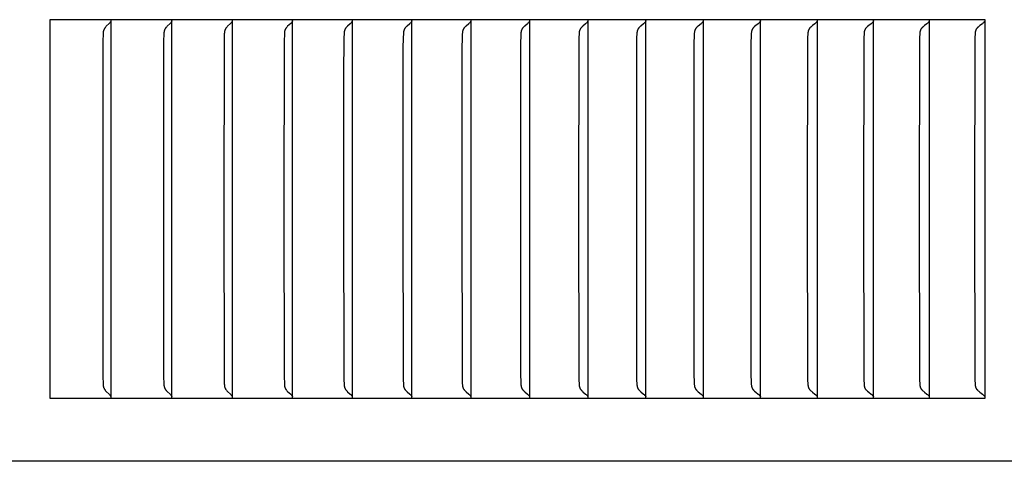
# Model space of a CAD drawing. Units: inches. Extents: x -21.8 to 32.4, y -15.3 to 25.8.
# Drawn here: x 14.9 to 16.7, y 4.8 to 5.6 of the extents above; entities that cross this region are included whole.
import ezdxf

# ---------------------------------------------------------------- set-up
doc = ezdxf.new("R2010")
doc.units = ezdxf.units.IN
doc.header["$MEASUREMENT"] = 0
doc.layers.add('PV-RF', color=4, linetype='Continuous')

msp = doc.modelspace()

# ---------------------------------------------------------------- linework, layer by layer
at = {"layer": 'PV-RF'}
for points in [[(14.9567, 5.573), (14.9567, 4.8997)], [(16.6199, 5.573), (14.9567, 5.573)], [(15.0646, 5.5689), (15.0645, 5.5687), (15.0644, 5.5685), (15.0643, 5.5685), (15.0643, 5.5684), (15.0642, 5.5683), (15.0641, 5.5682), (15.0641, 5.5681), (15.064, 5.568), (15.0639, 5.5679), (15.0638, 5.5678), (15.0638, 5.5677), (15.0637, 5.5677), (15.0636, 5.5676), (15.0636, 5.5675)], [(15.0653, 5.5709), (15.0653, 5.5706), (15.0652, 5.5704), (15.0651, 5.5701), (15.065, 5.5699), (15.0649, 5.5696), (15.0648, 5.5694), (15.0647, 5.5692), (15.0646, 5.5689)], [(15.0656, 5.5668), (15.0656, 5.573)], [(15.1729, 5.5689), (15.1728, 5.5687), (15.1726, 5.5685), (15.1726, 5.5685), (15.1725, 5.5684), (15.1725, 5.5683), (15.1724, 5.5682), (15.1723, 5.5681), (15.1722, 5.568), (15.1722, 5.5679), (15.1721, 5.5678), (15.172, 5.5677), (15.172, 5.5677), (15.1719, 5.5676), (15.1718, 5.5675)], [(15.1736, 5.5709), (15.1736, 5.5706), (15.1735, 5.5704), (15.1734, 5.5701), (15.1733, 5.5699), (15.1732, 5.5696), (15.1731, 5.5694), (15.173, 5.5692), (15.1729, 5.5689)], [(15.1739, 5.5668), (15.1739, 5.573)], [(15.2805, 5.5689), (15.2804, 5.5687), (15.2803, 5.5686), (15.2803, 5.5685), (15.2802, 5.5685), (15.2802, 5.5684), (15.2801, 5.5683), (15.28, 5.5682), (15.28, 5.5681), (15.2799, 5.568), (15.2798, 5.5679), (15.2797, 5.5678), (15.2797, 5.5677), (15.2796, 5.5677), (15.2795, 5.5676), (15.2794, 5.5675)], [(15.2813, 5.5709), (15.2812, 5.5706), (15.2811, 5.5704), (15.2811, 5.5701), (15.281, 5.5699), (15.2809, 5.5696), (15.2808, 5.5694), (15.2806, 5.5692), (15.2806, 5.5691), (15.2805, 5.5689)], [(15.2815, 5.5668), (15.2815, 5.573)], [(15.3875, 5.5689), (15.3874, 5.5687), (15.3874, 5.5686), (15.3873, 5.5685), (15.3872, 5.5685), (15.3872, 5.5684), (15.3871, 5.5683), (15.387, 5.5682), (15.387, 5.5681), (15.3869, 5.568), (15.3868, 5.5679), (15.3867, 5.5678), (15.3867, 5.5677), (15.3866, 5.5677), (15.3865, 5.5676), (15.3864, 5.5675)], [(15.3883, 5.5709), (15.3882, 5.5706), (15.3882, 5.5704), (15.3881, 5.5701), (15.388, 5.5699), (15.3879, 5.5696), (15.3878, 5.5694), (15.3877, 5.5692), (15.3876, 5.5691), (15.3875, 5.5689)], [(15.3886, 5.5668), (15.3886, 5.573)], [(15.4939, 5.5689), (15.4938, 5.5687), (15.4937, 5.5686), (15.4937, 5.5685), (15.4936, 5.5685), (15.4935, 5.5684), (15.4935, 5.5683), (15.4934, 5.5682), (15.4933, 5.5681), (15.4932, 5.568), (15.4932, 5.5679), (15.4931, 5.5678), (15.493, 5.5677), (15.4929, 5.5677), (15.4929, 5.5676), (15.4928, 5.5675)], [(15.4947, 5.5709), (15.4946, 5.5706), (15.4945, 5.5704), (15.4945, 5.5701), (15.4944, 5.5699), (15.4943, 5.5696), (15.4942, 5.5694), (15.4941, 5.5693), (15.494, 5.5692), (15.494, 5.5691), (15.4939, 5.5689)], [(15.495, 5.5668), (15.495, 5.573)], [(15.5996, 5.5689), (15.5996, 5.5688), (15.5995, 5.5687), (15.5994, 5.5686), (15.5994, 5.5685), (15.5993, 5.5685), (15.5992, 5.5684), (15.5992, 5.5683), (15.5991, 5.5682), (15.599, 5.5681), (15.5989, 5.568), (15.5989, 5.5679), (15.5988, 5.5678), (15.5987, 5.5677), (15.5986, 5.5677), (15.5986, 5.5676), (15.5985, 5.5675)], [(15.6004, 5.5709), (15.6003, 5.5706), (15.6003, 5.5704), (15.6002, 5.5701), (15.6001, 5.5699), (15.6, 5.5696), (15.5999, 5.5694), (15.5998, 5.5693), (15.5998, 5.5692), (15.5997, 5.5691), (15.5996, 5.5689)], [(15.6007, 5.5668), (15.6007, 5.573)], [(15.7047, 5.5689), (15.7046, 5.5688), (15.7046, 5.5687), (15.7045, 5.5686), (15.7044, 5.5685), (15.7044, 5.5685), (15.7043, 5.5684), (15.7042, 5.5683), (15.7041, 5.5682), (15.7041, 5.5681), (15.704, 5.568), (15.7039, 5.5679), (15.7038, 5.5678), (15.7038, 5.5677), (15.7037, 5.5677), (15.7036, 5.5676), (15.7035, 5.5675)], [(15.7055, 5.5709), (15.7054, 5.5706), (15.7053, 5.5704), (15.7052, 5.5701), (15.7051, 5.5699), (15.705, 5.5696), (15.705, 5.5695), (15.7049, 5.5694), (15.7049, 5.5693), (15.7048, 5.5692), (15.7047, 5.5691), (15.7047, 5.5689)], [(15.7058, 5.5668), (15.7058, 5.573)], [(15.8091, 5.5689), (15.809, 5.5688), (15.8089, 5.5687), (15.8089, 5.5686), (15.8088, 5.5685), (15.8087, 5.5685), (15.8087, 5.5684), (15.8086, 5.5683), (15.8085, 5.5682), (15.8084, 5.5681), (15.8084, 5.568), (15.8083, 5.5679), (15.8082, 5.5678), (15.8081, 5.5677), (15.808, 5.5677), (15.8079, 5.5676), (15.8079, 5.5675)], [(15.8099, 5.5709), (15.8098, 5.5706), (15.8097, 5.5704), (15.8096, 5.5701), (15.8095, 5.5699), (15.8095, 5.5697), (15.8094, 5.5696), (15.8094, 5.5695), (15.8093, 5.5694), (15.8092, 5.5693), (15.8092, 5.5692), (15.8091, 5.5691), (15.8091, 5.5689)], [(15.8102, 5.5668), (15.8102, 5.573)], [(15.9128, 5.5689), (15.9127, 5.5688), (15.9126, 5.5687), (15.9126, 5.5686), (15.9125, 5.5685), (15.9124, 5.5685), (15.9123, 5.5684), (15.9123, 5.5683), (15.9122, 5.5682), (15.9121, 5.5681), (15.912, 5.568), (15.912, 5.5679), (15.9119, 5.5678), (15.9118, 5.5677), (15.9117, 5.5677), (15.9116, 5.5676), (15.9115, 5.5675)], [(15.9136, 5.5709), (15.9135, 5.5706), (15.9134, 5.5704), (15.9133, 5.5701), (15.9132, 5.5699), (15.9132, 5.5697), (15.9131, 5.5696), (15.9131, 5.5695), (15.913, 5.5694), (15.9129, 5.5693), (15.9129, 5.5692), (15.9128, 5.5691), (15.9128, 5.5689)], [(15.9139, 5.5668), (15.9139, 5.573)], [(16.0157, 5.5689), (16.0157, 5.5688), (16.0156, 5.5687), (16.0155, 5.5686), (16.0155, 5.5685), (16.0154, 5.5685), (16.0153, 5.5684), (16.0153, 5.5683), (16.0152, 5.5682), (16.0151, 5.5681), (16.015, 5.568), (16.0149, 5.5679), (16.0149, 5.5678), (16.0148, 5.5677), (16.0147, 5.5677), (16.0146, 5.5676), (16.0145, 5.5675)], [(16.0166, 5.5709), (16.0165, 5.5706), (16.0164, 5.5704), (16.0164, 5.5702), (16.0163, 5.5701), (16.0163, 5.57), (16.0162, 5.5699), (16.0162, 5.5697), (16.0161, 5.5696), (16.0161, 5.5695), (16.016, 5.5694), (16.0159, 5.5693), (16.0159, 5.5692), (16.0158, 5.5691), (16.0157, 5.5689)], [(16.0169, 5.5668), (16.0169, 5.573)], [(16.118, 5.5689), (16.118, 5.5688), (16.1179, 5.5687), (16.1178, 5.5686), (16.1178, 5.5685), (16.1177, 5.5685), (16.1176, 5.5684), (16.1175, 5.5683), (16.1175, 5.5682), (16.1174, 5.5681), (16.1173, 5.568), (16.1172, 5.5679), (16.1171, 5.5678), (16.1171, 5.5677), (16.117, 5.5677), (16.1169, 5.5676), (16.1168, 5.5675)], [(16.1189, 5.5709), (16.1189, 5.5707), (16.1188, 5.5706), (16.1188, 5.5705), (16.1187, 5.5704), (16.1187, 5.5702), (16.1186, 5.5701), (16.1186, 5.57), (16.1185, 5.5699), (16.1185, 5.5697), (16.1184, 5.5696), (16.1184, 5.5695), (16.1183, 5.5694), (16.1182, 5.5693), (16.1182, 5.5692), (16.1181, 5.5691), (16.118, 5.5689)], [(16.1192, 5.5668), (16.1192, 5.573)], [(16.2196, 5.5689), (16.2195, 5.5688), (16.2195, 5.5687), (16.2194, 5.5686), (16.2193, 5.5685), (16.2193, 5.5685), (16.2192, 5.5684), (16.2191, 5.5683), (16.219, 5.5682), (16.219, 5.5681), (16.2189, 5.568), (16.2188, 5.5679), (16.2187, 5.5678), (16.2186, 5.5677), (16.2185, 5.5677), (16.2184, 5.5676), (16.2184, 5.5675)], [(16.2205, 5.5709), (16.2204, 5.5707), (16.2204, 5.5706), (16.2204, 5.5705), (16.2203, 5.5704), (16.2203, 5.5702), (16.2202, 5.5701), (16.2202, 5.57), (16.2201, 5.5699), (16.2201, 5.5697), (16.22, 5.5696), (16.2199, 5.5695), (16.2199, 5.5694), (16.2198, 5.5693), (16.2198, 5.5692), (16.2197, 5.5691), (16.2196, 5.5689)], [(16.2208, 5.5668), (16.2208, 5.573)], [(16.3205, 5.5689), (16.3204, 5.5688), (16.3203, 5.5687), (16.3203, 5.5686), (16.3202, 5.5685), (16.3201, 5.5685), (16.32, 5.5684), (16.32, 5.5683), (16.3199, 5.5682), (16.3198, 5.5681), (16.3197, 5.568), (16.3196, 5.5679), (16.3195, 5.5678), (16.3195, 5.5677), (16.3194, 5.5677), (16.3193, 5.5676), (16.3192, 5.5675)], [(16.3213, 5.5709), (16.3213, 5.5707), (16.3213, 5.5706), (16.3212, 5.5705), (16.3212, 5.5704), (16.3211, 5.5702), (16.3211, 5.5701), (16.321, 5.57), (16.321, 5.5699), (16.3209, 5.5697), (16.3209, 5.5696), (16.3208, 5.5695), (16.3207, 5.5694), (16.3207, 5.5693), (16.3206, 5.5692), (16.3205, 5.5691), (16.3205, 5.5689)], [(16.3217, 5.5668), (16.3217, 5.573)], [(16.4206, 5.5689), (16.4205, 5.5688), (16.4204, 5.5687), (16.4204, 5.5686), (16.4203, 5.5685), (16.4202, 5.5685), (16.4201, 5.5684), (16.4201, 5.5683), (16.42, 5.5682), (16.4199, 5.5681), (16.4198, 5.568), (16.4197, 5.5679), (16.4196, 5.5678), (16.4196, 5.5677), (16.4195, 5.5677), (16.4194, 5.5676), (16.4193, 5.5675)], [(16.4215, 5.5709), (16.4214, 5.5707), (16.4214, 5.5706), (16.4213, 5.5705), (16.4213, 5.5704), (16.4213, 5.5702), (16.4212, 5.5701), (16.4212, 5.57), (16.4211, 5.5699), (16.421, 5.5697), (16.421, 5.5696), (16.4209, 5.5695), (16.4209, 5.5694), (16.4208, 5.5693), (16.4207, 5.5692), (16.4207, 5.5691), (16.4206, 5.5689)], [(16.4218, 5.5668), (16.4218, 5.573)], [(16.52, 5.5689), (16.5199, 5.5688), (16.5198, 5.5687), (16.5197, 5.5686), (16.5197, 5.5685), (16.5196, 5.5685), (16.5195, 5.5684), (16.5194, 5.5683), (16.5193, 5.5682), (16.5193, 5.5681), (16.5192, 5.568), (16.5191, 5.5679), (16.519, 5.5678), (16.5189, 5.5677), (16.5188, 5.5677), (16.5187, 5.5676), (16.5186, 5.5675)], [(16.5209, 5.5709), (16.5208, 5.5707), (16.5208, 5.5706), (16.5207, 5.5705), (16.5207, 5.5704), (16.5206, 5.5702), (16.5206, 5.5701), (16.5205, 5.57), (16.5205, 5.5699), (16.5204, 5.5697), (16.5204, 5.5696), (16.5203, 5.5695), (16.5202, 5.5694), (16.5202, 5.5693), (16.5201, 5.5692), (16.52, 5.5691), (16.52, 5.5689)], [(16.5212, 5.5668), (16.5212, 5.573)], [(16.6186, 5.5689), (16.6185, 5.5688), (16.6184, 5.5687), (16.6183, 5.5686), (16.6183, 5.5685), (16.6182, 5.5685), (16.6181, 5.5684), (16.618, 5.5683), (16.6179, 5.5682), (16.6179, 5.5681), (16.6178, 5.568), (16.6177, 5.5679), (16.6176, 5.5678), (16.6175, 5.5677), (16.6174, 5.5677), (16.6173, 5.5676), (16.6172, 5.5675)], [(16.6195, 5.5709), (16.6194, 5.5707), (16.6194, 5.5706), (16.6194, 5.5705), (16.6193, 5.5704), (16.6193, 5.5702), (16.6192, 5.5701), (16.6191, 5.57), (16.6191, 5.5699), (16.619, 5.5697), (16.619, 5.5696), (16.6189, 5.5695), (16.6188, 5.5694), (16.6188, 5.5693), (16.6187, 5.5692), (16.6186, 5.5691), (16.6186, 5.5689)], [(16.6199, 4.8997), (16.6199, 5.573)], [(15.0636, 5.5675), (15.063, 5.5669), (15.0623, 5.5662), (15.0572, 5.5612), (15.0565, 5.5605), (15.056, 5.5599), (15.0554, 5.5592), (15.0551, 5.5589), (15.0549, 5.5585), (15.0546, 5.5582), (15.0544, 5.5578), (15.0541, 5.5575), (15.0539, 5.5571), (15.0538, 5.5569), (15.0536, 5.5566), (15.0535, 5.5564), (15.0533, 5.5561), (15.0532, 5.5559), (15.0531, 5.5556), (15.053, 5.5553), (15.0529, 5.5551), (15.0527, 5.5548), (15.0526, 5.5546), (15.0525, 5.5543), (15.0525, 5.554), (15.0524, 5.5538), (15.0523, 5.5535), (15.0522, 5.5532), (15.0521, 5.553), (15.0521, 5.5527), (15.052, 5.5523), (15.0519, 5.552), (15.0519, 5.5517), (15.0518, 5.551), (15.0517, 5.5504), (15.0516, 5.5497), (15.0515, 5.5477), (15.0511, 5.5348), (15.0508, 5.2363)], [(15.0656, 5.2363), (15.0656, 5.5668)], [(15.1718, 5.5675), (15.1712, 5.5669), (15.1706, 5.5662), (15.1653, 5.5612), (15.1647, 5.5605), (15.1641, 5.5599), (15.1635, 5.5592), (15.1632, 5.5589), (15.163, 5.5585), (15.1627, 5.5582), (15.1624, 5.5578), (15.1622, 5.5575), (15.162, 5.5571), (15.1618, 5.5569), (15.1617, 5.5566), (15.1615, 5.5564), (15.1614, 5.5561), (15.1613, 5.5559), (15.1611, 5.5556), (15.161, 5.5553), (15.1609, 5.5551), (15.1608, 5.5548), (15.1607, 5.5546), (15.1606, 5.5543), (15.1605, 5.554), (15.1604, 5.5538), (15.1603, 5.5535), (15.1603, 5.5532), (15.1602, 5.553), (15.1601, 5.5527), (15.16, 5.5523), (15.16, 5.552), (15.1599, 5.5517), (15.1598, 5.551), (15.1597, 5.5504), (15.1597, 5.5497), (15.1596, 5.5477), (15.1592, 5.5348), (15.1588, 5.2363)], [(15.1739, 5.2363), (15.1739, 5.5668)], [(15.2794, 5.5675), (15.2788, 5.5669), (15.2782, 5.5662), (15.2728, 5.5612), (15.2722, 5.5605), (15.2716, 5.5599), (15.271, 5.5592), (15.2707, 5.5589), (15.2704, 5.5585), (15.2702, 5.5582), (15.2699, 5.5578), (15.2697, 5.5575), (15.2694, 5.5571), (15.2693, 5.5569), (15.2691, 5.5566), (15.269, 5.5564), (15.2689, 5.5561), (15.2687, 5.5559), (15.2686, 5.5556), (15.2685, 5.5554), (15.2684, 5.5551), (15.2682, 5.5548), (15.2681, 5.5546), (15.268, 5.5543), (15.2679, 5.554), (15.2678, 5.5538), (15.2678, 5.5535), (15.2677, 5.5532), (15.2676, 5.553), (15.2675, 5.5527), (15.2675, 5.5523), (15.2674, 5.552), (15.2673, 5.5517), (15.2673, 5.5513), (15.2672, 5.551), (15.2672, 5.5504), (15.2671, 5.5497), (15.267, 5.5477), (15.2666, 5.5348), (15.2662, 5.2363)], [(15.2815, 5.2363), (15.2815, 5.5668)], [(15.3864, 5.5675), (15.3858, 5.5669), (15.3851, 5.5662), (15.3797, 5.5612), (15.3791, 5.5605), (15.3784, 5.5599), (15.3778, 5.5592), (15.3776, 5.5589), (15.3773, 5.5585), (15.377, 5.5582), (15.3768, 5.5578), (15.3765, 5.5575), (15.3763, 5.5571), (15.3761, 5.5569), (15.376, 5.5566), (15.3758, 5.5564), (15.3757, 5.5561), (15.3755, 5.5559), (15.3754, 5.5556), (15.3753, 5.5554), (15.3752, 5.5551), (15.375, 5.5548), (15.3749, 5.5546), (15.3748, 5.5543), (15.3747, 5.554), (15.3746, 5.5538), (15.3746, 5.5535), (15.3745, 5.5532), (15.3744, 5.553), (15.3743, 5.5527), (15.3743, 5.5523), (15.3742, 5.552), (15.3741, 5.5517), (15.3741, 5.5513), (15.374, 5.551), (15.3739, 5.5504), (15.3739, 5.5497), (15.3738, 5.5477), (15.3734, 5.5348), (15.373, 5.2363)], [(15.3886, 5.2363), (15.3886, 5.5668)], [(15.4928, 5.5675), (15.4919, 5.5666), (15.491, 5.5658), (15.4864, 5.5616), (15.4855, 5.5607), (15.4846, 5.5598), (15.4842, 5.5594), (15.4838, 5.5589), (15.4834, 5.5585), (15.483, 5.558), (15.4828, 5.5578), (15.4827, 5.5576), (15.4825, 5.5573), (15.4824, 5.5571), (15.4822, 5.5568), (15.482, 5.5565), (15.4819, 5.5563), (15.4817, 5.556), (15.4816, 5.5557), (15.4814, 5.5554), (15.4813, 5.5551), (15.4812, 5.5548), (15.4811, 5.5546), (15.481, 5.5543), (15.4809, 5.554), (15.4808, 5.5537), (15.4807, 5.5534), (15.4806, 5.5531), (15.4806, 5.5528), (15.4805, 5.5525), (15.4804, 5.5519), (15.4803, 5.5513), (15.4802, 5.5507), (15.4802, 5.5501), (15.48, 5.549), (15.48, 5.5478), (15.4796, 5.5413), (15.4792, 5.4732), (15.4791, 5.2363)], [(15.495, 5.2363), (15.495, 5.5668)], [(15.5985, 5.5675), (15.5976, 5.5666), (15.5967, 5.5658), (15.592, 5.5616), (15.591, 5.5607), (15.5902, 5.5598), (15.5897, 5.5594), (15.5893, 5.5589), (15.5889, 5.5585), (15.5886, 5.558), (15.5884, 5.5578), (15.5882, 5.5576), (15.588, 5.5573), (15.5879, 5.5571), (15.5877, 5.5568), (15.5875, 5.5565), (15.5874, 5.5563), (15.5872, 5.556), (15.5871, 5.5557), (15.587, 5.5554), (15.5868, 5.5551), (15.5867, 5.5548), (15.5866, 5.5546), (15.5865, 5.5543), (15.5864, 5.554), (15.5863, 5.5537), (15.5862, 5.5534), (15.5862, 5.5531), (15.5861, 5.5528), (15.586, 5.5525), (15.5859, 5.5519), (15.5858, 5.5513), (15.5857, 5.5507), (15.5856, 5.5502), (15.5855, 5.549), (15.5855, 5.5478), (15.5851, 5.5413), (15.5848, 5.5219), (15.5846, 5.2363)], [(15.6007, 5.2363), (15.6007, 5.5668)], [(15.7035, 5.5675), (15.7026, 5.5666), (15.7017, 5.5657), (15.6969, 5.5616), (15.696, 5.5607), (15.6951, 5.5598), (15.6946, 5.5594), (15.6942, 5.5589), (15.6938, 5.5585), (15.6934, 5.558), (15.6933, 5.5578), (15.6931, 5.5576), (15.6929, 5.5573), (15.6927, 5.5571), (15.6926, 5.5568), (15.6924, 5.5565), (15.6922, 5.5563), (15.6921, 5.556), (15.6919, 5.5557), (15.6918, 5.5554), (15.6917, 5.5551), (15.6916, 5.5549), (15.6914, 5.5546), (15.6913, 5.5543), (15.6912, 5.554), (15.6912, 5.5537), (15.6911, 5.5534), (15.691, 5.5531), (15.6909, 5.5528), (15.6909, 5.5525), (15.6907, 5.5519), (15.6906, 5.5513), (15.6906, 5.5508), (15.6905, 5.5502), (15.6904, 5.549), (15.6903, 5.5478), (15.69, 5.5413), (15.6896, 5.5219), (15.6894, 5.2363)], [(15.7058, 5.2363), (15.7058, 5.5668)], [(15.8079, 5.5675), (15.8069, 5.5666), (15.806, 5.5657), (15.8012, 5.5616), (15.8002, 5.5607), (15.7993, 5.5598), (15.7989, 5.5594), (15.7984, 5.5589), (15.798, 5.5585), (15.7976, 5.558), (15.7975, 5.5578), (15.7973, 5.5576), (15.7971, 5.5573), (15.7969, 5.5571), (15.7968, 5.5568), (15.7966, 5.5565), (15.7964, 5.5563), (15.7963, 5.556), (15.7961, 5.5557), (15.796, 5.5554), (15.7959, 5.5551), (15.7957, 5.5549), (15.7956, 5.5546), (15.7955, 5.5543), (15.7954, 5.554), (15.7953, 5.5537), (15.7952, 5.5534), (15.7952, 5.5531), (15.7951, 5.5528), (15.795, 5.5525), (15.7949, 5.5519), (15.7948, 5.5513), (15.7947, 5.5508), (15.7946, 5.5502), (15.7945, 5.549), (15.7944, 5.5478), (15.7941, 5.5413), (15.7939, 5.5348), (15.7935, 5.2363)], [(15.8102, 5.2363), (15.8102, 5.5668)], [(15.9115, 5.5675), (15.9106, 5.5666), (15.9096, 5.5657), (15.9047, 5.5616), (15.9038, 5.5607), (15.9028, 5.5598), (15.9024, 5.5594), (15.902, 5.5589), (15.9016, 5.5585), (15.9012, 5.558), (15.901, 5.5578), (15.9008, 5.5576), (15.9006, 5.5573), (15.9004, 5.5571), (15.9003, 5.5568), (15.9001, 5.5565), (15.8999, 5.5563), (15.8998, 5.556), (15.8996, 5.5557), (15.8995, 5.5554), (15.8994, 5.5551), (15.8992, 5.5549), (15.8991, 5.5546), (15.899, 5.5543), (15.8989, 5.554), (15.8988, 5.5537), (15.8987, 5.5534), (15.8986, 5.5531), (15.8986, 5.5528), (15.8985, 5.5525), (15.8984, 5.5519), (15.8983, 5.5514), (15.8982, 5.5508), (15.8981, 5.5502), (15.898, 5.549), (15.8979, 5.5478), (15.8976, 5.5413), (15.8974, 5.5348), (15.897, 5.2363)], [(15.9139, 5.2363), (15.9139, 5.5668)], [(16.0145, 5.5675), (16.0136, 5.5666), (16.0126, 5.5657), (16.0076, 5.5616), (16.0066, 5.5607), (16.0057, 5.5598), (16.0052, 5.5594), (16.0048, 5.5589), (16.0044, 5.5585), (16.004, 5.558), (16.0038, 5.5578), (16.0036, 5.5576), (16.0034, 5.5573), (16.0033, 5.5571), (16.0031, 5.5568), (16.0029, 5.5565), (16.0027, 5.5563), (16.0026, 5.556), (16.0024, 5.5557), (16.0023, 5.5554), (16.0022, 5.5551), (16.002, 5.5549), (16.0019, 5.5546), (16.0018, 5.5543), (16.0017, 5.554), (16.0016, 5.5537), (16.0015, 5.5534), (16.0014, 5.5531), (16.0014, 5.5528), (16.0013, 5.5525), (16.0012, 5.5519), (16.0011, 5.5514), (16.001, 5.5508), (16.0009, 5.5502), (16.0008, 5.549), (16.0007, 5.5478), (16.0003, 5.5413), (16.0001, 5.5348), (15.9998, 5.2363)], [(16.0169, 5.2363), (16.0169, 5.5668)], [(16.1168, 5.5675), (16.1158, 5.5666), (16.1148, 5.5657), (16.1098, 5.5616), (16.1088, 5.5607), (16.1078, 5.5598), (16.1074, 5.5594), (16.1069, 5.5589), (16.1065, 5.5585), (16.1061, 5.558), (16.1059, 5.5578), (16.1057, 5.5576), (16.1055, 5.5573), (16.1054, 5.5571), (16.1052, 5.5568), (16.105, 5.5565), (16.1048, 5.5563), (16.1047, 5.556), (16.1045, 5.5557), (16.1044, 5.5554), (16.1042, 5.5551), (16.1041, 5.5549), (16.104, 5.5546), (16.1039, 5.5543), (16.1038, 5.554), (16.1037, 5.5537), (16.1036, 5.5534), (16.1035, 5.5531), (16.1034, 5.5528), (16.1034, 5.5525), (16.1033, 5.5519), (16.1031, 5.5514), (16.1031, 5.5508), (16.103, 5.5502), (16.1029, 5.549), (16.1028, 5.5478), (16.1024, 5.5413), (16.1022, 5.5348), (16.1018, 5.2363)], [(16.1192, 5.2363), (16.1192, 5.5668)], [(16.2184, 5.5675), (16.2174, 5.5666), (16.2164, 5.5657), (16.2123, 5.5624), (16.2102, 5.5607), (16.2093, 5.5598), (16.2088, 5.5594), (16.2084, 5.5589), (16.2079, 5.5585), (16.2075, 5.558), (16.2073, 5.5578), (16.2071, 5.5576), (16.2069, 5.5573), (16.2068, 5.5571), (16.2066, 5.5568), (16.2064, 5.5565), (16.2062, 5.5563), (16.2061, 5.556), (16.2059, 5.5557), (16.2058, 5.5554), (16.2056, 5.5551), (16.2055, 5.5549), (16.2054, 5.5546), (16.2053, 5.5543), (16.2052, 5.554), (16.2051, 5.5537), (16.205, 5.5534), (16.2049, 5.5531), (16.2048, 5.5528), (16.2047, 5.5525), (16.2046, 5.552), (16.2045, 5.5514), (16.2044, 5.5508), (16.2043, 5.5502), (16.2042, 5.549), (16.2041, 5.5478), (16.2038, 5.5413), (16.2036, 5.5348), (16.2032, 5.2363)], [(16.2208, 5.2363), (16.2208, 5.5668)], [(16.3192, 5.5675), (16.3182, 5.5666), (16.3172, 5.5657), (16.313, 5.5624), (16.311, 5.5607), (16.31, 5.5598), (16.3095, 5.5594), (16.3091, 5.5589), (16.3086, 5.5585), (16.3082, 5.558), (16.308, 5.5578), (16.3078, 5.5576), (16.3076, 5.5573), (16.3074, 5.5571), (16.3072, 5.5568), (16.3071, 5.5565), (16.3069, 5.5563), (16.3067, 5.556), (16.3066, 5.5557), (16.3064, 5.5554), (16.3063, 5.5552), (16.3062, 5.5549), (16.306, 5.5546), (16.3059, 5.5543), (16.3058, 5.554), (16.3057, 5.5537), (16.3056, 5.5534), (16.3055, 5.5531), (16.3055, 5.5528), (16.3054, 5.5525), (16.3053, 5.5523), (16.3053, 5.552), (16.3052, 5.5514), (16.3051, 5.5508), (16.305, 5.5502), (16.3049, 5.549), (16.3048, 5.5478), (16.3044, 5.5413), (16.3042, 5.5348), (16.3038, 5.2363)], [(16.3217, 5.2363), (16.3217, 5.5668)], [(16.4193, 5.5675), (16.4183, 5.5666), (16.4172, 5.5657), (16.413, 5.5624), (16.4109, 5.5607), (16.41, 5.5598), (16.4095, 5.5594), (16.409, 5.559), (16.4086, 5.5585), (16.4081, 5.558), (16.4079, 5.5578), (16.4077, 5.5576), (16.4076, 5.5573), (16.4074, 5.5571), (16.4072, 5.5568), (16.407, 5.5565), (16.4068, 5.5563), (16.4067, 5.556), (16.4065, 5.5557), (16.4064, 5.5554), (16.4062, 5.5552), (16.4061, 5.5549), (16.406, 5.5546), (16.4058, 5.5543), (16.4057, 5.554), (16.4056, 5.5537), (16.4055, 5.5534), (16.4055, 5.5531), (16.4054, 5.5528), (16.4053, 5.5525), (16.4052, 5.5523), (16.4052, 5.552), (16.4051, 5.5514), (16.405, 5.5508), (16.4049, 5.5502), (16.4048, 5.549), (16.4047, 5.5478), (16.4043, 5.5413), (16.4041, 5.5348), (16.4037, 5.2363)], [(16.4218, 5.2363), (16.4218, 5.5668)], [(16.5186, 5.5675), (16.5176, 5.5666), (16.5166, 5.5657), (16.5123, 5.5624), (16.5102, 5.5607), (16.5092, 5.5598), (16.5087, 5.5594), (16.5082, 5.559), (16.5078, 5.5585), (16.5074, 5.558), (16.5071, 5.5578), (16.5069, 5.5576), (16.5068, 5.5573), (16.5066, 5.5571), (16.5064, 5.5568), (16.5062, 5.5565), (16.506, 5.5563), (16.5058, 5.556), (16.5057, 5.5557), (16.5055, 5.5554), (16.5054, 5.5552), (16.5053, 5.5549), (16.5051, 5.5546), (16.505, 5.5543), (16.5049, 5.554), (16.5048, 5.5537), (16.5047, 5.5534), (16.5046, 5.5531), (16.5046, 5.5528), (16.5045, 5.5526), (16.5044, 5.5523), (16.5043, 5.552), (16.5042, 5.5514), (16.5041, 5.5508), (16.5041, 5.5502), (16.5039, 5.549), (16.5038, 5.5478), (16.5035, 5.5413), (16.5032, 5.5348), (16.5028, 5.2363)], [(16.5212, 5.2363), (16.5212, 5.5668)], [(16.6172, 5.5675), (16.6162, 5.5666), (16.6151, 5.5657), (16.6108, 5.5624), (16.6087, 5.5607), (16.6077, 5.5598), (16.6072, 5.5594), (16.6067, 5.559), (16.6062, 5.5585), (16.606, 5.5583), (16.6058, 5.558), (16.6056, 5.5578), (16.6054, 5.5576), (16.6052, 5.5573), (16.605, 5.5571), (16.6048, 5.5568), (16.6046, 5.5565), (16.6044, 5.5563), (16.6043, 5.556), (16.6041, 5.5557), (16.604, 5.5554), (16.6038, 5.5552), (16.6037, 5.5549), (16.6036, 5.5546), (16.6034, 5.5543), (16.6033, 5.554), (16.6032, 5.5537), (16.6031, 5.5534), (16.603, 5.5531), (16.603, 5.5528), (16.6029, 5.5526), (16.6028, 5.5523), (16.6028, 5.552), (16.6026, 5.5514), (16.6025, 5.5508), (16.6025, 5.5502), (16.6023, 5.549), (16.6022, 5.5478), (16.6018, 5.5413), (16.6016, 5.5348), (16.6012, 5.2363)], [(15.0508, 5.2363), (15.0511, 4.9378), (15.0515, 4.9249), (15.0516, 4.923), (15.0517, 4.9223), (15.0518, 4.9216), (15.0519, 4.921), (15.0519, 4.9207), (15.052, 4.9203), (15.0521, 4.92), (15.0521, 4.9197), (15.0522, 4.9194), (15.0523, 4.9192), (15.0524, 4.9189), (15.0525, 4.9186), (15.0525, 4.9184), (15.0526, 4.9181), (15.0527, 4.9178), (15.0529, 4.9176), (15.053, 4.9173), (15.0531, 4.9171), (15.0532, 4.9168), (15.0533, 4.9165), (15.0535, 4.9163), (15.0536, 4.916), (15.0538, 4.9158), (15.0539, 4.9155), (15.0541, 4.9152), (15.0544, 4.9148), (15.0546, 4.9145), (15.0549, 4.9141), (15.0551, 4.9138), (15.0554, 4.9135), (15.056, 4.9128), (15.0565, 4.9122), (15.0572, 4.9115), (15.0623, 4.9064), (15.063, 4.9058), (15.0636, 4.9051)], [(15.0656, 4.9059), (15.0656, 5.2363)], [(15.1588, 5.2363), (15.1592, 4.9378), (15.1596, 4.9249), (15.1597, 4.923), (15.1597, 4.9223), (15.1598, 4.9216), (15.1599, 4.921), (15.16, 4.9207), (15.16, 4.9203), (15.1601, 4.92), (15.1602, 4.9197), (15.1603, 4.9194), (15.1603, 4.9192), (15.1604, 4.9189), (15.1605, 4.9186), (15.1606, 4.9184), (15.1607, 4.9181), (15.1608, 4.9178), (15.1609, 4.9176), (15.161, 4.9173), (15.1611, 4.9171), (15.1613, 4.9168), (15.1614, 4.9165), (15.1615, 4.9163), (15.1617, 4.916), (15.1618, 4.9158), (15.162, 4.9155), (15.1622, 4.9152), (15.1624, 4.9148), (15.1627, 4.9145), (15.163, 4.9141), (15.1632, 4.9138), (15.1635, 4.9135), (15.1641, 4.9128), (15.1647, 4.9122), (15.1653, 4.9115), (15.1706, 4.9064), (15.1712, 4.9058), (15.1718, 4.9051)], [(15.1739, 4.9059), (15.1739, 5.2363)], [(15.2662, 5.2363), (15.2666, 4.9378), (15.267, 4.9249), (15.2671, 4.923), (15.2672, 4.9223), (15.2672, 4.9216), (15.2673, 4.9213), (15.2673, 4.921), (15.2674, 4.9207), (15.2675, 4.9203), (15.2675, 4.92), (15.2676, 4.9197), (15.2677, 4.9194), (15.2678, 4.9192), (15.2678, 4.9189), (15.2679, 4.9186), (15.268, 4.9184), (15.2681, 4.9181), (15.2682, 4.9178), (15.2684, 4.9176), (15.2685, 4.9173), (15.2686, 4.9171), (15.2687, 4.9168), (15.2689, 4.9165), (15.269, 4.9163), (15.2691, 4.916), (15.2693, 4.9158), (15.2694, 4.9155), (15.2697, 4.9152), (15.2699, 4.9148), (15.2702, 4.9145), (15.2704, 4.9141), (15.2707, 4.9138), (15.271, 4.9135), (15.2716, 4.9128), (15.2722, 4.9121), (15.2728, 4.9115), (15.2782, 4.9064), (15.2788, 4.9058), (15.2794, 4.9051)], [(15.2815, 4.9059), (15.2815, 5.2363)], [(15.373, 5.2363), (15.3734, 4.9378), (15.3738, 4.9249), (15.3739, 4.923), (15.3739, 4.9223), (15.374, 4.9216), (15.3741, 4.9213), (15.3741, 4.921), (15.3742, 4.9207), (15.3743, 4.9203), (15.3743, 4.92), (15.3744, 4.9197), (15.3745, 4.9194), (15.3746, 4.9192), (15.3746, 4.9189), (15.3747, 4.9186), (15.3748, 4.9184), (15.3749, 4.9181), (15.375, 4.9178), (15.3752, 4.9176), (15.3753, 4.9173), (15.3754, 4.9171), (15.3755, 4.9168), (15.3757, 4.9165), (15.3758, 4.9163), (15.376, 4.916), (15.3761, 4.9158), (15.3763, 4.9155), (15.3765, 4.9152), (15.3768, 4.9148), (15.377, 4.9145), (15.3773, 4.9141), (15.3776, 4.9138), (15.3778, 4.9135), (15.3784, 4.9128), (15.3791, 4.9121), (15.3797, 4.9115), (15.3851, 4.9064), (15.3858, 4.9058), (15.3864, 4.9051)], [(15.3886, 4.9059), (15.3886, 5.2363)], [(15.4791, 5.2363), (15.4795, 4.9379), (15.4796, 4.9314), (15.48, 4.9249), (15.48, 4.9237), (15.4802, 4.9225), (15.4802, 4.9219), (15.4803, 4.9213), (15.4804, 4.9207), (15.4805, 4.9201), (15.4806, 4.9198), (15.4806, 4.9196), (15.4807, 4.9193), (15.4808, 4.919), (15.4809, 4.9187), (15.481, 4.9184), (15.4811, 4.9181), (15.4812, 4.9178), (15.4813, 4.9175), (15.4814, 4.9172), (15.4816, 4.917), (15.4817, 4.9167), (15.4819, 4.9164), (15.482, 4.9161), (15.4822, 4.9158), (15.4824, 4.9156), (15.4825, 4.9153), (15.4827, 4.9151), (15.4828, 4.9149), (15.483, 4.9146), (15.4834, 4.9142), (15.4838, 4.9137), (15.4842, 4.9133), (15.4846, 4.9128), (15.4855, 4.912), (15.4864, 4.9111), (15.491, 4.9069), (15.4919, 4.906), (15.4928, 4.9051)], [(15.495, 4.9059), (15.495, 5.2363)], [(15.5846, 5.2363), (15.5849, 4.9379), (15.5851, 4.9314), (15.5855, 4.9249), (15.5855, 4.9237), (15.5856, 4.9225), (15.5857, 4.9219), (15.5858, 4.9213), (15.5859, 4.9207), (15.586, 4.9201), (15.5861, 4.9198), (15.5862, 4.9196), (15.5862, 4.9193), (15.5863, 4.919), (15.5864, 4.9187), (15.5865, 4.9184), (15.5866, 4.9181), (15.5867, 4.9178), (15.5868, 4.9175), (15.587, 4.9172), (15.5871, 4.917), (15.5872, 4.9167), (15.5874, 4.9164), (15.5875, 4.9161), (15.5877, 4.9158), (15.5879, 4.9156), (15.588, 4.9153), (15.5882, 4.9151), (15.5884, 4.9149), (15.5886, 4.9146), (15.5889, 4.9142), (15.5893, 4.9137), (15.5897, 4.9133), (15.5902, 4.9128), (15.591, 4.912), (15.592, 4.9111), (15.5967, 4.9069), (15.5976, 4.906), (15.5985, 4.9051)], [(15.6007, 4.9059), (15.6007, 5.2363)], [(15.6894, 5.2363), (15.6898, 4.9379), (15.69, 4.9314), (15.6903, 4.9249), (15.6904, 4.9237), (15.6905, 4.9225), (15.6906, 4.9219), (15.6906, 4.9213), (15.6907, 4.9207), (15.6909, 4.9201), (15.6909, 4.9198), (15.691, 4.9195), (15.6911, 4.9193), (15.6912, 4.919), (15.6912, 4.9187), (15.6913, 4.9184), (15.6914, 4.9181), (15.6916, 4.9178), (15.6917, 4.9175), (15.6918, 4.9172), (15.6919, 4.917), (15.6921, 4.9167), (15.6922, 4.9164), (15.6924, 4.9161), (15.6926, 4.9158), (15.6927, 4.9156), (15.6929, 4.9153), (15.6931, 4.9151), (15.6933, 4.9149), (15.6934, 4.9146), (15.6938, 4.9142), (15.6942, 4.9137), (15.6946, 4.9133), (15.6951, 4.9128), (15.696, 4.912), (15.6969, 4.9111), (15.7017, 4.9069), (15.7026, 4.906), (15.7035, 4.9051)], [(15.7058, 4.9059), (15.7058, 5.2363)], [(15.7935, 5.2363), (15.7939, 4.9379), (15.7941, 4.9314), (15.7944, 4.9249), (15.7945, 4.9237), (15.7946, 4.9225), (15.7947, 4.9219), (15.7948, 4.9213), (15.7949, 4.9207), (15.795, 4.9201), (15.7951, 4.9198), (15.7952, 4.9195), (15.7952, 4.9193), (15.7953, 4.919), (15.7954, 4.9187), (15.7955, 4.9184), (15.7956, 4.9181), (15.7957, 4.9178), (15.7959, 4.9175), (15.796, 4.9172), (15.7961, 4.917), (15.7963, 4.9167), (15.7964, 4.9164), (15.7966, 4.9161), (15.7968, 4.9158), (15.7969, 4.9156), (15.7971, 4.9153), (15.7973, 4.9151), (15.7975, 4.9149), (15.7976, 4.9146), (15.798, 4.9142), (15.7984, 4.9137), (15.7989, 4.9133), (15.7993, 4.9128), (15.8002, 4.912), (15.8012, 4.9111), (15.806, 4.9069), (15.8069, 4.906), (15.8079, 4.9051)], [(15.8102, 4.9059), (15.8102, 5.2363)], [(15.897, 5.2363), (15.8974, 4.9379), (15.8976, 4.9314), (15.8979, 4.9249), (15.898, 4.9237), (15.8981, 4.9225), (15.8982, 4.9219), (15.8983, 4.9213), (15.8984, 4.9207), (15.8985, 4.9201), (15.8986, 4.9198), (15.8986, 4.9195), (15.8987, 4.9193), (15.8988, 4.919), (15.8989, 4.9187), (15.899, 4.9184), (15.8991, 4.9181), (15.8992, 4.9178), (15.8994, 4.9175), (15.8995, 4.9172), (15.8996, 4.917), (15.8998, 4.9167), (15.8999, 4.9164), (15.9001, 4.9161), (15.9003, 4.9158), (15.9004, 4.9156), (15.9006, 4.9153), (15.9008, 4.9151), (15.901, 4.9149), (15.9012, 4.9146), (15.9016, 4.9142), (15.902, 4.9137), (15.9024, 4.9133), (15.9028, 4.9128), (15.9038, 4.912), (15.9047, 4.9111), (15.9096, 4.9069), (15.9106, 4.906), (15.9115, 4.9051)], [(15.9139, 4.9059), (15.9139, 5.2363)], [(15.9998, 5.2363), (16.0001, 4.9379), (16.0003, 4.9314), (16.0007, 4.9249), (16.0008, 4.9237), (16.0009, 4.9225), (16.001, 4.9219), (16.0011, 4.9213), (16.0012, 4.9207), (16.0013, 4.9201), (16.0014, 4.9198), (16.0014, 4.9195), (16.0015, 4.9192), (16.0016, 4.919), (16.0017, 4.9187), (16.0018, 4.9184), (16.0019, 4.9181), (16.002, 4.9178), (16.0022, 4.9175), (16.0023, 4.9172), (16.0024, 4.917), (16.0026, 4.9167), (16.0027, 4.9164), (16.0029, 4.9161), (16.0031, 4.9158), (16.0033, 4.9156), (16.0034, 4.9153), (16.0036, 4.9151), (16.0038, 4.9149), (16.004, 4.9146), (16.0044, 4.9142), (16.0048, 4.9137), (16.0052, 4.9133), (16.0057, 4.9128), (16.0066, 4.912), (16.0076, 4.9111), (16.0126, 4.9069), (16.0136, 4.906), (16.0145, 4.9051)], [(16.0169, 4.9059), (16.0169, 5.2363)], [(16.1018, 5.2363), (16.1022, 4.9379), (16.1024, 4.9314), (16.1028, 4.9249), (16.1029, 4.9237), (16.103, 4.9225), (16.1031, 4.9219), (16.1031, 4.9213), (16.1033, 4.9207), (16.1034, 4.9201), (16.1034, 4.9198), (16.1035, 4.9195), (16.1036, 4.9192), (16.1037, 4.919), (16.1038, 4.9187), (16.1039, 4.9184), (16.104, 4.9181), (16.1041, 4.9178), (16.1042, 4.9175), (16.1044, 4.9172), (16.1045, 4.917), (16.1047, 4.9167), (16.1048, 4.9164), (16.105, 4.9161), (16.1052, 4.9158), (16.1054, 4.9156), (16.1055, 4.9153), (16.1057, 4.9151), (16.1059, 4.9149), (16.1061, 4.9146), (16.1065, 4.9142), (16.1069, 4.9137), (16.1074, 4.9133), (16.1078, 4.9128), (16.1088, 4.912), (16.1098, 4.9111), (16.1148, 4.9069), (16.1158, 4.906), (16.1168, 4.9051)], [(16.1192, 4.9059), (16.1192, 5.2363)], [(16.2032, 5.2363), (16.2036, 4.9379), (16.2038, 4.9314), (16.2041, 4.9249), (16.2042, 4.9237), (16.2043, 4.9225), (16.2044, 4.9219), (16.2045, 4.9213), (16.2046, 4.9207), (16.2047, 4.9201), (16.2048, 4.9198), (16.2049, 4.9195), (16.205, 4.9192), (16.2051, 4.919), (16.2052, 4.9187), (16.2053, 4.9184), (16.2054, 4.9181), (16.2055, 4.9178), (16.2056, 4.9175), (16.2058, 4.9172), (16.2059, 4.9169), (16.2061, 4.9167), (16.2062, 4.9164), (16.2064, 4.9161), (16.2066, 4.9158), (16.2068, 4.9156), (16.2069, 4.9153), (16.2071, 4.9151), (16.2073, 4.9149), (16.2075, 4.9146), (16.2079, 4.9142), (16.2084, 4.9137), (16.2088, 4.9133), (16.2093, 4.9128), (16.2102, 4.912), (16.2123, 4.9103), (16.2164, 4.9069), (16.2174, 4.906), (16.2184, 4.9051)], [(16.2208, 4.9059), (16.2208, 5.2363)], [(16.3038, 5.2363), (16.3042, 4.9379), (16.3044, 4.9314), (16.3048, 4.9249), (16.3049, 4.9237), (16.305, 4.9225), (16.3051, 4.9219), (16.3052, 4.9213), (16.3053, 4.9207), (16.3053, 4.9204), (16.3054, 4.9201), (16.3055, 4.9198), (16.3055, 4.9195), (16.3056, 4.9192), (16.3057, 4.9189), (16.3058, 4.9187), (16.3059, 4.9184), (16.306, 4.9181), (16.3062, 4.9178), (16.3063, 4.9175), (16.3064, 4.9172), (16.3066, 4.9169), (16.3067, 4.9167), (16.3069, 4.9164), (16.3071, 4.9161), (16.3072, 4.9158), (16.3074, 4.9156), (16.3076, 4.9153), (16.3078, 4.9151), (16.308, 4.9149), (16.3082, 4.9146), (16.3086, 4.9142), (16.3091, 4.9137), (16.3095, 4.9133), (16.31, 4.9128), (16.311, 4.912), (16.313, 4.9103), (16.3172, 4.9069), (16.3182, 4.906), (16.3192, 4.9051)], [(16.3217, 4.9059), (16.3217, 5.2363)], [(16.4037, 5.2363), (16.4041, 4.9379), (16.4043, 4.9314), (16.4047, 4.9249), (16.4048, 4.9237), (16.4049, 4.9225), (16.405, 4.9219), (16.4051, 4.9213), (16.4052, 4.9207), (16.4052, 4.9204), (16.4053, 4.9201), (16.4054, 4.9198), (16.4055, 4.9195), (16.4055, 4.9192), (16.4056, 4.9189), (16.4057, 4.9187), (16.4058, 4.9184), (16.406, 4.9181), (16.4061, 4.9178), (16.4062, 4.9175), (16.4064, 4.9172), (16.4065, 4.9169), (16.4067, 4.9167), (16.4068, 4.9164), (16.407, 4.9161), (16.4072, 4.9158), (16.4074, 4.9156), (16.4076, 4.9153), (16.4077, 4.9151), (16.4079, 4.9149), (16.4081, 4.9146), (16.4086, 4.9142), (16.409, 4.9137), (16.4095, 4.9133), (16.41, 4.9128), (16.4109, 4.912), (16.413, 4.9103), (16.4172, 4.9069), (16.4183, 4.906), (16.4193, 4.9051)], [(16.4218, 4.9059), (16.4218, 5.2363)], [(16.5028, 5.2363), (16.5032, 4.9379), (16.5035, 4.9314), (16.5038, 4.9249), (16.5039, 4.9237), (16.5041, 4.9225), (16.5041, 4.9219), (16.5042, 4.9213), (16.5043, 4.9207), (16.5044, 4.9204), (16.5045, 4.9201), (16.5046, 4.9198), (16.5046, 4.9195), (16.5047, 4.9192), (16.5048, 4.9189), (16.5049, 4.9187), (16.505, 4.9184), (16.5051, 4.9181), (16.5053, 4.9178), (16.5054, 4.9175), (16.5055, 4.9172), (16.5057, 4.9169), (16.5058, 4.9167), (16.506, 4.9164), (16.5062, 4.9161), (16.5064, 4.9158), (16.5066, 4.9156), (16.5068, 4.9153), (16.5069, 4.9151), (16.5071, 4.9149), (16.5074, 4.9146), (16.5078, 4.9142), (16.5082, 4.9137), (16.5087, 4.9133), (16.5092, 4.9128), (16.5102, 4.912), (16.5123, 4.9103), (16.5166, 4.9069), (16.5176, 4.906), (16.5186, 4.9051)], [(16.5212, 4.9059), (16.5212, 5.2363)], [(16.6012, 5.2363), (16.6016, 4.9379), (16.6018, 4.9314), (16.6022, 4.9249), (16.6023, 4.9237), (16.6025, 4.9225), (16.6025, 4.9219), (16.6026, 4.9213), (16.6028, 4.9207), (16.6028, 4.9204), (16.6029, 4.9201), (16.603, 4.9198), (16.603, 4.9195), (16.6031, 4.9192), (16.6032, 4.9189), (16.6033, 4.9186), (16.6034, 4.9184), (16.6036, 4.9181), (16.6037, 4.9178), (16.6038, 4.9175), (16.604, 4.9172), (16.6041, 4.9169), (16.6043, 4.9167), (16.6044, 4.9164), (16.6046, 4.9161), (16.6048, 4.9158), (16.605, 4.9156), (16.6052, 4.9153), (16.6054, 4.9151), (16.6056, 4.9149), (16.6058, 4.9146), (16.606, 4.9144), (16.6062, 4.9142), (16.6067, 4.9137), (16.6072, 4.9133), (16.6077, 4.9128), (16.6087, 4.912), (16.6108, 4.9103), (16.6151, 4.9069), (16.6162, 4.906), (16.6172, 4.9051)], [(15.0636, 4.9051), (15.0636, 4.9051), (15.0637, 4.905), (15.0638, 4.9049), (15.0638, 4.9048), (15.0639, 4.9047), (15.064, 4.9047), (15.0641, 4.9046), (15.0641, 4.9045), (15.0642, 4.9044), (15.0643, 4.9043), (15.0643, 4.9042), (15.0644, 4.9041), (15.0645, 4.9039), (15.0646, 4.9037)], [(15.0646, 4.9037), (15.0647, 4.9035), (15.0648, 4.9033), (15.0649, 4.903), (15.065, 4.9028), (15.0651, 4.9026), (15.0652, 4.9023), (15.0653, 4.9021), (15.0653, 4.9018)], [(15.0656, 4.8997), (15.0656, 4.9059)], [(15.1718, 4.9051), (15.1719, 4.9051), (15.172, 4.905), (15.172, 4.9049), (15.1721, 4.9048), (15.1722, 4.9047), (15.1722, 4.9047), (15.1723, 4.9046), (15.1724, 4.9045), (15.1725, 4.9044), (15.1725, 4.9043), (15.1726, 4.9042), (15.1726, 4.9041), (15.1728, 4.9039), (15.1729, 4.9037)], [(15.1729, 4.9037), (15.173, 4.9035), (15.1731, 4.9033), (15.1732, 4.903), (15.1733, 4.9028), (15.1734, 4.9026), (15.1735, 4.9023), (15.1736, 4.9021), (15.1736, 4.9018)], [(15.1739, 4.8997), (15.1739, 4.9059)], [(15.2794, 4.9051), (15.2795, 4.9051), (15.2796, 4.905), (15.2797, 4.9049), (15.2797, 4.9048), (15.2798, 4.9047), (15.2799, 4.9047), (15.28, 4.9046), (15.28, 4.9045), (15.2801, 4.9044), (15.2802, 4.9043), (15.2802, 4.9042), (15.2803, 4.9041), (15.2803, 4.904), (15.2804, 4.9039), (15.2805, 4.9037)], [(15.2805, 4.9037), (15.2806, 4.9036), (15.2806, 4.9035), (15.2808, 4.9033), (15.2809, 4.903), (15.281, 4.9028), (15.2811, 4.9026), (15.2811, 4.9023), (15.2812, 4.9021), (15.2813, 4.9018)], [(15.2815, 4.8997), (15.2815, 4.9059)], [(15.3864, 4.9051), (15.3865, 4.9051), (15.3866, 4.905), (15.3867, 4.9049), (15.3867, 4.9048), (15.3868, 4.9047), (15.3869, 4.9047), (15.387, 4.9046), (15.387, 4.9045), (15.3871, 4.9044), (15.3872, 4.9043), (15.3872, 4.9042), (15.3873, 4.9041), (15.3874, 4.904), (15.3874, 4.9039), (15.3875, 4.9037)], [(15.3875, 4.9037), (15.3876, 4.9036), (15.3877, 4.9035), (15.3878, 4.9033), (15.3879, 4.903), (15.388, 4.9028), (15.3881, 4.9026), (15.3882, 4.9023), (15.3882, 4.9021), (15.3883, 4.9018)], [(15.3886, 4.8997), (15.3886, 4.9059)], [(15.4928, 4.9051), (15.4929, 4.9051), (15.4929, 4.905), (15.493, 4.9049), (15.4931, 4.9048), (15.4932, 4.9047), (15.4932, 4.9047), (15.4933, 4.9046), (15.4934, 4.9045), (15.4935, 4.9044), (15.4935, 4.9043), (15.4936, 4.9042), (15.4937, 4.9041), (15.4937, 4.904), (15.4938, 4.9039), (15.4939, 4.9037)], [(15.4939, 4.9037), (15.494, 4.9036), (15.494, 4.9035), (15.4941, 4.9034), (15.4942, 4.9033), (15.4943, 4.903), (15.4944, 4.9028), (15.4945, 4.9026), (15.4945, 4.9023), (15.4946, 4.9021), (15.4947, 4.9018)], [(15.495, 4.8997), (15.495, 4.9059)], [(15.5985, 4.9051), (15.5986, 4.9051), (15.5986, 4.905), (15.5987, 4.9049), (15.5988, 4.9048), (15.5989, 4.9047), (15.5989, 4.9047), (15.599, 4.9046), (15.5991, 4.9045), (15.5992, 4.9044), (15.5992, 4.9043), (15.5993, 4.9042), (15.5994, 4.9041), (15.5994, 4.904), (15.5995, 4.9039), (15.5996, 4.9038), (15.5996, 4.9037)], [(15.5996, 4.9037), (15.5997, 4.9036), (15.5998, 4.9035), (15.5998, 4.9034), (15.5999, 4.9033), (15.6, 4.903), (15.6001, 4.9028), (15.6002, 4.9026), (15.6003, 4.9023), (15.6003, 4.9021), (15.6004, 4.9018)], [(15.6007, 4.8997), (15.6007, 4.9059)], [(15.7035, 4.9051), (15.7036, 4.9051), (15.7037, 4.905), (15.7038, 4.9049), (15.7038, 4.9048), (15.7039, 4.9047), (15.704, 4.9047), (15.7041, 4.9046), (15.7041, 4.9045), (15.7042, 4.9044), (15.7043, 4.9043), (15.7044, 4.9042), (15.7044, 4.9041), (15.7045, 4.904), (15.7046, 4.9039), (15.7046, 4.9038), (15.7047, 4.9037)], [(15.7047, 4.9037), (15.7047, 4.9036), (15.7048, 4.9035), (15.7049, 4.9034), (15.7049, 4.9033), (15.705, 4.9032), (15.705, 4.903), (15.7051, 4.9028), (15.7052, 4.9026), (15.7053, 4.9023), (15.7054, 4.9021), (15.7055, 4.9018)], [(15.7058, 4.8997), (15.7058, 4.9059)], [(15.8079, 4.9051), (15.8079, 4.9051), (15.808, 4.905), (15.8081, 4.9049), (15.8082, 4.9048), (15.8083, 4.9047), (15.8084, 4.9047), (15.8084, 4.9046), (15.8085, 4.9045), (15.8086, 4.9044), (15.8087, 4.9043), (15.8087, 4.9042), (15.8088, 4.9041), (15.8089, 4.904), (15.8089, 4.9039), (15.809, 4.9038), (15.8091, 4.9037)], [(15.8091, 4.9037), (15.8091, 4.9036), (15.8092, 4.9035), (15.8092, 4.9034), (15.8093, 4.9033), (15.8094, 4.9032), (15.8094, 4.903), (15.8095, 4.9029), (15.8095, 4.9028), (15.8096, 4.9026), (15.8097, 4.9023), (15.8098, 4.9021), (15.8099, 4.9018)], [(15.8102, 4.8997), (15.8102, 4.9059)], [(15.9115, 4.9051), (15.9116, 4.9051), (15.9117, 4.905), (15.9118, 4.9049), (15.9119, 4.9048), (15.912, 4.9047), (15.912, 4.9047), (15.9121, 4.9046), (15.9122, 4.9045), (15.9123, 4.9044), (15.9123, 4.9043), (15.9124, 4.9042), (15.9125, 4.9041), (15.9126, 4.904), (15.9126, 4.9039), (15.9127, 4.9038), (15.9128, 4.9037)], [(15.9128, 4.9037), (15.9128, 4.9036), (15.9129, 4.9035), (15.9129, 4.9034), (15.913, 4.9033), (15.9131, 4.9032), (15.9131, 4.903), (15.9132, 4.9029), (15.9132, 4.9028), (15.9133, 4.9026), (15.9134, 4.9023), (15.9135, 4.9021), (15.9136, 4.9018)], [(15.9139, 4.8997), (15.9139, 4.9059)], [(16.0145, 4.9051), (16.0146, 4.9051), (16.0147, 4.905), (16.0148, 4.9049), (16.0149, 4.9048), (16.0149, 4.9047), (16.015, 4.9047), (16.0151, 4.9046), (16.0152, 4.9045), (16.0153, 4.9044), (16.0153, 4.9043), (16.0154, 4.9042), (16.0155, 4.9041), (16.0155, 4.904), (16.0156, 4.9039), (16.0157, 4.9038), (16.0157, 4.9037)], [(16.0157, 4.9037), (16.0158, 4.9036), (16.0159, 4.9035), (16.0159, 4.9034), (16.016, 4.9033), (16.0161, 4.9032), (16.0161, 4.903), (16.0162, 4.9029), (16.0162, 4.9028), (16.0163, 4.9027), (16.0163, 4.9026), (16.0164, 4.9024), (16.0164, 4.9023), (16.0165, 4.9021), (16.0166, 4.9018)], [(16.0169, 4.8997), (16.0169, 4.9059)], [(16.1168, 4.9051), (16.1169, 4.9051), (16.117, 4.905), (16.1171, 4.9049), (16.1171, 4.9048), (16.1172, 4.9047), (16.1173, 4.9047), (16.1174, 4.9046), (16.1175, 4.9045), (16.1175, 4.9044), (16.1176, 4.9043), (16.1177, 4.9042), (16.1178, 4.9041), (16.1178, 4.904), (16.1179, 4.9039), (16.118, 4.9038), (16.118, 4.9037)], [(16.118, 4.9037), (16.1181, 4.9036), (16.1182, 4.9035), (16.1182, 4.9034), (16.1183, 4.9033), (16.1184, 4.9032), (16.1184, 4.903), (16.1185, 4.9029), (16.1185, 4.9028), (16.1186, 4.9027), (16.1186, 4.9026), (16.1187, 4.9024), (16.1187, 4.9023), (16.1188, 4.9022), (16.1188, 4.9021), (16.1189, 4.9019), (16.1189, 4.9018)], [(16.1192, 4.8997), (16.1192, 4.9059)], [(16.2184, 4.9051), (16.2184, 4.9051), (16.2185, 4.905), (16.2186, 4.9049), (16.2187, 4.9048), (16.2188, 4.9047), (16.2189, 4.9047), (16.219, 4.9046), (16.219, 4.9045), (16.2191, 4.9044), (16.2192, 4.9043), (16.2193, 4.9042), (16.2193, 4.9041), (16.2194, 4.904), (16.2195, 4.9039), (16.2195, 4.9038), (16.2196, 4.9037)], [(16.2196, 4.9037), (16.2197, 4.9036), (16.2198, 4.9035), (16.2198, 4.9034), (16.2199, 4.9033), (16.2199, 4.9032), (16.22, 4.903), (16.2201, 4.9029), (16.2201, 4.9028), (16.2202, 4.9027), (16.2202, 4.9026), (16.2203, 4.9024), (16.2203, 4.9023), (16.2204, 4.9022), (16.2204, 4.9021), (16.2204, 4.9019), (16.2205, 4.9018)], [(16.2208, 4.8997), (16.2208, 4.9059)], [(16.3192, 4.9051), (16.3193, 4.9051), (16.3194, 4.905), (16.3195, 4.9049), (16.3195, 4.9048), (16.3196, 4.9047), (16.3197, 4.9047), (16.3198, 4.9046), (16.3199, 4.9045), (16.32, 4.9044), (16.32, 4.9043), (16.3201, 4.9042), (16.3202, 4.9041), (16.3203, 4.904), (16.3203, 4.9039), (16.3204, 4.9038), (16.3205, 4.9037)], [(16.3205, 4.9037), (16.3205, 4.9036), (16.3206, 4.9035), (16.3207, 4.9034), (16.3207, 4.9033), (16.3208, 4.9032), (16.3209, 4.903), (16.3209, 4.9029), (16.321, 4.9028), (16.321, 4.9027), (16.3211, 4.9026), (16.3211, 4.9024), (16.3212, 4.9023), (16.3212, 4.9022), (16.3213, 4.9021), (16.3213, 4.9019), (16.3213, 4.9018)], [(16.3217, 4.8997), (16.3217, 4.9059)], [(16.4193, 4.9051), (16.4194, 4.9051), (16.4195, 4.905), (16.4196, 4.9049), (16.4196, 4.9048), (16.4197, 4.9047), (16.4198, 4.9047), (16.4199, 4.9046), (16.42, 4.9045), (16.4201, 4.9044), (16.4201, 4.9043), (16.4202, 4.9042), (16.4203, 4.9041), (16.4204, 4.904), (16.4204, 4.9039), (16.4205, 4.9038), (16.4206, 4.9037)], [(16.4206, 4.9037), (16.4207, 4.9036), (16.4207, 4.9035), (16.4208, 4.9034), (16.4209, 4.9033), (16.4209, 4.9032), (16.421, 4.903), (16.421, 4.9029), (16.4211, 4.9028), (16.4212, 4.9027), (16.4212, 4.9026), (16.4213, 4.9024), (16.4213, 4.9023), (16.4213, 4.9022), (16.4214, 4.9021), (16.4214, 4.9019), (16.4215, 4.9018)], [(16.4218, 4.8997), (16.4218, 4.9059)], [(16.5186, 4.9051), (16.5187, 4.9051), (16.5188, 4.905), (16.5189, 4.9049), (16.519, 4.9048), (16.5191, 4.9047), (16.5192, 4.9047), (16.5193, 4.9046), (16.5193, 4.9045), (16.5194, 4.9044), (16.5195, 4.9043), (16.5196, 4.9042), (16.5197, 4.9041), (16.5197, 4.904), (16.5198, 4.9039), (16.5199, 4.9038), (16.52, 4.9037)], [(16.52, 4.9037), (16.52, 4.9036), (16.5201, 4.9035), (16.5202, 4.9034), (16.5202, 4.9033), (16.5203, 4.9032), (16.5204, 4.903), (16.5204, 4.9029), (16.5205, 4.9028), (16.5205, 4.9027), (16.5206, 4.9026), (16.5206, 4.9024), (16.5207, 4.9023), (16.5207, 4.9022), (16.5208, 4.9021), (16.5208, 4.9019), (16.5209, 4.9018)], [(16.5212, 4.8997), (16.5212, 4.9059)], [(16.6172, 4.9051), (16.6173, 4.9051), (16.6174, 4.905), (16.6175, 4.9049), (16.6176, 4.9048), (16.6177, 4.9047), (16.6178, 4.9047), (16.6179, 4.9046), (16.6179, 4.9045), (16.618, 4.9044), (16.6181, 4.9043), (16.6182, 4.9042), (16.6183, 4.9041), (16.6183, 4.904), (16.6184, 4.9039), (16.6185, 4.9038), (16.6186, 4.9037)], [(16.6186, 4.9037), (16.6186, 4.9036), (16.6187, 4.9035), (16.6188, 4.9034), (16.6188, 4.9033), (16.6189, 4.9032), (16.619, 4.903), (16.619, 4.9029), (16.6191, 4.9028), (16.6191, 4.9027), (16.6192, 4.9026), (16.6193, 4.9024), (16.6193, 4.9023), (16.6194, 4.9022), (16.6194, 4.9021), (16.6194, 4.9019), (16.6195, 4.9018)], [(14.9567, 4.8997), (16.6199, 4.8997)], [(22.2267, 4.7872), (-11.7733, 4.7872)]]:
    msp.add_lwpolyline(points, dxfattribs=at)

doc.saveas('drawing.dxf')
